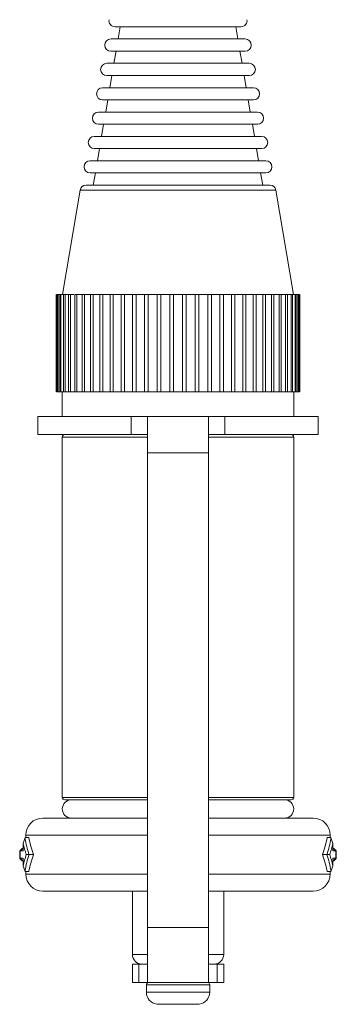
# Model space of a CAD drawing. Units: millimetres. Extents: x 38248 to 40279, y 2102 to 3329.
# Drawn here: x 38574 to 38600, y 2215 to 2296 of the extents above; entities that cross this region are included whole.
import ezdxf

# ---------------------------------------------------------------- set-up
doc = ezdxf.new("R2010")
doc.units = ezdxf.units.MM
doc.layers.add('细实线', color=7, linetype='Continuous', lineweight=13)

msp = doc.modelspace()

# ---------------------------------------------------------------- linework, layer by layer
at = {"layer": '细实线'}
for p, q in [((38581.893, 2295.107), (38592.237, 2295.107)), ((38582.145, 2294.107), (38582.315, 2295.107)), ((38591.984, 2294.107), (38591.814, 2295.107)), ((38592.576, 2294.107), (38581.553, 2294.107)), ((38581.553, 2293.107), (38592.576, 2293.107)), ((38581.805, 2292.107), (38581.975, 2293.107)), ((38592.324, 2292.107), (38592.154, 2293.107)), ((38592.916, 2292.107), (38581.213, 2292.107)), ((38581.213, 2291.107), (38592.916, 2291.107)), ((38581.466, 2290.107), (38581.636, 2291.107)), ((38592.664, 2290.107), (38592.494, 2291.107)), ((38593.256, 2290.107), (38580.874, 2290.107)), ((38580.874, 2289.107), (38593.256, 2289.107)), ((38581.126, 2288.107), (38581.296, 2289.107)), ((38593.003, 2288.107), (38592.833, 2289.107)), ((38593.595, 2288.107), (38580.534, 2288.107)), ((38580.534, 2287.107), (38593.595, 2287.107)), ((38580.786, 2286.107), (38580.956, 2287.107)), ((38593.343, 2286.107), (38593.173, 2287.107)), ((38593.935, 2286.107), (38580.194, 2286.107)), ((38580.194, 2285.107), (38593.935, 2285.107)), ((38580.447, 2284.107), (38580.617, 2285.107)), ((38593.682, 2284.107), (38593.513, 2285.107)), ((38594.274, 2284.107), (38579.855, 2284.107)), ((38579.855, 2283.107), (38594.274, 2283.107)), ((38580.107, 2282.107), (38580.277, 2283.107)), ((38594.022, 2282.107), (38593.852, 2283.107)), ((38594.614, 2282.107), (38579.515, 2282.107)), ((38579.022, 2281.691), (38577.568, 2273.126)), ((38577.568, 2273.126), (38579.022, 2281.691)), ((38595.107, 2281.691), (38579.022, 2281.691)), ((38596.562, 2273.126), (38595.107, 2281.691)), ((38595.107, 2281.691), (38596.562, 2273.126)), ((38577.071, 2265.107), (38577.071, 2273.107)), ((38577.088, 2273.107), (38578.519, 2273.107)), ((38577.088, 2265.107), (38577.088, 2273.107)), ((38577.165, 2265.107), (38577.165, 2273.107)), ((38577.213, 2265.107), (38577.213, 2273.107)), ((38577.366, 2265.107), (38577.366, 2273.107)), ((38577.447, 2265.107), (38577.447, 2273.107)), ((38577.674, 2265.107), (38577.674, 2273.107)), ((38577.786, 2265.107), (38577.786, 2273.107)), ((38578.085, 2265.107), (38578.085, 2273.107)), ((38578.226, 2265.107), (38578.226, 2273.107)), ((38578.594, 2273.107), (38596.763, 2273.107)), ((38578.594, 2265.107), (38578.594, 2273.107)), ((38578.764, 2265.107), (38578.764, 2273.107)), ((38579.196, 2265.107), (38579.196, 2273.107)), ((38579.392, 2265.107), (38579.392, 2273.107)), ((38579.884, 2265.107), (38579.884, 2273.107)), ((38580.104, 2265.107), (38580.104, 2273.107)), ((38580.651, 2265.107), (38580.651, 2273.107)), ((38580.893, 2265.107), (38580.893, 2273.107)), ((38581.488, 2265.107), (38581.488, 2273.107)), ((38581.749, 2265.107), (38581.749, 2273.107)), ((38582.387, 2265.107), (38582.387, 2273.107)), ((38582.664, 2265.107), (38582.664, 2273.107)), ((38583.336, 2265.107), (38583.336, 2273.107)), ((38583.627, 2265.107), (38583.627, 2273.107)), ((38584.327, 2265.107), (38584.327, 2273.107)), ((38584.627, 2265.107), (38584.627, 2273.107)), ((38585.347, 2265.107), (38585.347, 2273.107)), ((38585.654, 2265.107), (38585.654, 2273.107)), ((38586.386, 2265.107), (38586.386, 2273.107)), ((38586.697, 2265.107), (38586.697, 2273.107)), ((38587.433, 2265.107), (38587.433, 2273.107)), ((38587.743, 2265.107), (38587.743, 2273.107)), ((38588.475, 2265.107), (38588.475, 2273.107)), ((38588.782, 2265.107), (38588.782, 2273.107)), ((38589.502, 2265.107), (38589.502, 2273.107)), ((38589.803, 2265.107), (38589.803, 2273.107)), ((38590.503, 2265.107), (38590.503, 2273.107)), ((38590.793, 2265.107), (38590.793, 2273.107)), ((38591.465, 2265.107), (38591.465, 2273.107)), ((38591.743, 2265.107), (38591.743, 2273.107)), ((38592.38, 2265.107), (38592.38, 2273.107)), ((38592.641, 2265.107), (38592.641, 2273.107)), ((38593.236, 2265.107), (38593.236, 2273.107)), ((38593.478, 2265.107), (38593.478, 2273.107)), ((38594.025, 2265.107), (38594.025, 2273.107)), ((38594.245, 2265.107), (38594.245, 2273.107)), ((38594.737, 2265.107), (38594.737, 2273.107)), ((38594.933, 2265.107), (38594.933, 2273.107)), ((38595.366, 2265.107), (38595.366, 2273.107)), ((38595.535, 2265.107), (38595.535, 2273.107)), ((38595.903, 2265.107), (38595.903, 2273.107)), ((38596.044, 2265.107), (38596.044, 2273.107)), ((38596.344, 2265.107), (38596.344, 2273.107)), ((38596.455, 2265.107), (38596.455, 2273.107)), ((38596.682, 2265.107), (38596.682, 2273.107)), ((38596.763, 2265.107), (38596.763, 2273.107)), ((38596.773, 2273.107), (38597.042, 2273.107)), ((38596.916, 2265.107), (38596.916, 2273.107)), ((38596.965, 2265.107), (38596.965, 2273.107)), ((38597.042, 2265.107), (38597.042, 2273.107)), ((38597.058, 2265.107), (38597.058, 2273.107)), ((38577.088, 2265.107), (38594.245, 2265.107)), ((38577.565, 2263.107), (38577.565, 2265.107)), ((38577.565, 2265.107), (38577.565, 2263.107)), ((38594.31, 2265.107), (38596.763, 2265.107)), ((38596.565, 2263.107), (38596.565, 2265.107)), ((38596.565, 2265.107), (38596.565, 2263.107)), ((38596.773, 2265.107), (38597.042, 2265.107)), ((38575.565, 2263.107), (38598.565, 2263.107)), ((38575.565, 2263.107), (38575.565, 2261.607)), ((38583.231, 2263.107), (38583.231, 2261.607)), ((38584.565, 2216.607), (38584.565, 2263.107)), ((38589.565, 2216.607), (38589.565, 2263.107)), ((38590.898, 2261.607), (38590.898, 2263.107)), ((38598.565, 2263.107), (38598.565, 2261.607)), ((38584.565, 2261.607), (38575.565, 2261.607)), ((38598.565, 2261.607), (38589.565, 2261.607)), ((38584.565, 2261.407), (38577.565, 2261.407)), ((38577.565, 2231.807), (38577.565, 2261.407)), ((38577.565, 2261.407), (38577.565, 2231.807)), ((38596.565, 2261.407), (38589.565, 2261.407)), ((38596.565, 2231.807), (38596.565, 2261.407)), ((38584.565, 2260.107), (38589.565, 2260.107)), ((38584.565, 2231.807), (38577.565, 2231.807)), ((38584.565, 2231.607), (38577.765, 2231.607)), ((38596.565, 2231.807), (38589.565, 2231.807)), ((38596.365, 2231.607), (38589.565, 2231.607)), ((38584.565, 2230.107), (38575.965, 2230.107)), ((38598.165, 2230.107), (38589.565, 2230.107)), ((38574.497, 2228.438), (38574.357, 2228.025)), ((38574.553, 2228.507), (38574.497, 2228.438)), ((38574.817, 2228.507), (38574.553, 2228.507)), ((38584.565, 2228.707), (38574.565, 2228.707)), ((38574.565, 2228.507), (38574.565, 2228.707)), ((38599.565, 2228.707), (38589.565, 2228.707)), ((38599.312, 2228.507), (38599.577, 2228.507)), ((38599.565, 2228.507), (38599.565, 2228.707)), ((38599.632, 2228.438), (38599.577, 2228.507)), ((38599.772, 2228.025), (38599.632, 2228.438)), ((38574.265, 2227.607), (38574.166, 2227.507)), ((38574.173, 2227.508), (38574.273, 2227.607)), ((38574.287, 2227.607), (38574.187, 2227.508)), ((38574.233, 2227.532), (38574.308, 2227.607)), ((38574.279, 2227.607), (38574.273, 2227.607)), ((38574.357, 2227.607), (38574.287, 2227.607)), ((38574.357, 2228.025), (38574.357, 2227.407)), ((38599.772, 2227.407), (38599.772, 2228.025)), ((38599.772, 2227.607), (38599.843, 2227.607)), ((38599.821, 2227.607), (38599.897, 2227.532)), ((38599.943, 2227.508), (38599.843, 2227.607)), ((38599.857, 2227.607), (38599.957, 2227.508)), ((38599.964, 2227.507), (38599.864, 2227.607)), ((38574.086, 2227.428), (38574.065, 2227.407)), ((38574.065, 2226.807), (38574.065, 2227.407)), ((38574.065, 2226.807), (38574.086, 2226.787)), ((38574.072, 2227.407), (38574.09, 2227.425)), ((38574.078, 2227.407), (38574.072, 2227.407)), ((38574.072, 2226.807), (38574.072, 2227.407)), ((38574.072, 2226.807), (38574.086, 2226.807)), ((38574.09, 2226.79), (38574.072, 2226.807)), ((38574.166, 2227.507), (38574.086, 2227.428)), ((38574.097, 2227.418), (38574.086, 2227.407)), ((38574.086, 2226.807), (38574.086, 2227.407)), ((38574.086, 2226.807), (38574.097, 2226.797)), ((38574.086, 2226.787), (38574.166, 2226.707)), ((38574.09, 2227.425), (38574.173, 2227.508)), ((38574.173, 2226.707), (38574.09, 2226.79)), ((38574.187, 2227.508), (38574.097, 2227.418)), ((38574.097, 2226.797), (38574.187, 2226.707)), ((38574.107, 2227.407), (38574.233, 2227.532)), ((38574.357, 2227.407), (38574.107, 2227.407)), ((38574.107, 2226.807), (38574.107, 2227.407)), ((38574.107, 2226.807), (38574.357, 2226.807)), ((38574.233, 2226.682), (38574.107, 2226.807)), ((38574.357, 2226.807), (38574.357, 2226.19)), ((38574.829, 2227.107), (38574.594, 2227.107)), ((38575.189, 2227.107), (38574.829, 2227.107)), ((38598.941, 2227.107), (38599.3, 2227.107)), ((38599.535, 2227.107), (38599.3, 2227.107)), ((38600.022, 2227.407), (38599.772, 2227.407)), ((38599.772, 2226.807), (38600.022, 2226.807)), ((38599.772, 2226.19), (38599.772, 2226.807)), ((38599.897, 2227.532), (38600.022, 2227.407)), ((38600.022, 2226.807), (38599.897, 2226.682)), ((38600.033, 2227.418), (38599.943, 2227.508)), ((38599.943, 2226.707), (38600.033, 2226.797)), ((38599.957, 2227.508), (38600.039, 2227.425)), ((38600.039, 2226.79), (38599.957, 2226.707)), ((38600.043, 2227.428), (38599.964, 2227.507)), ((38599.964, 2226.707), (38600.043, 2226.787)), ((38600.022, 2226.807), (38600.022, 2227.407)), ((38600.043, 2227.407), (38600.033, 2227.418)), ((38600.033, 2226.797), (38600.043, 2226.807)), ((38600.039, 2227.425), (38600.057, 2227.407)), ((38600.057, 2226.807), (38600.039, 2226.79)), ((38600.064, 2227.407), (38600.043, 2227.428)), ((38600.057, 2227.407), (38600.043, 2227.407)), ((38600.043, 2226.807), (38600.043, 2227.407)), ((38600.043, 2226.787), (38600.064, 2226.807)), ((38600.051, 2226.807), (38600.057, 2226.807)), ((38600.057, 2226.807), (38600.057, 2227.407)), ((38600.064, 2226.807), (38600.064, 2227.407)), ((38574.166, 2226.707), (38574.265, 2226.607)), ((38574.273, 2226.607), (38574.173, 2226.707)), ((38574.187, 2226.707), (38574.287, 2226.607)), ((38574.308, 2226.607), (38574.233, 2226.682)), ((38574.287, 2226.607), (38574.357, 2226.607)), ((38574.497, 2225.776), (38574.357, 2226.19)), ((38599.772, 2226.19), (38599.632, 2225.776)), ((38599.772, 2226.607), (38599.843, 2226.607)), ((38599.897, 2226.682), (38599.821, 2226.607)), ((38599.843, 2226.607), (38599.943, 2226.707)), ((38599.851, 2226.607), (38599.857, 2226.607)), ((38599.957, 2226.707), (38599.857, 2226.607)), ((38599.864, 2226.607), (38599.964, 2226.707)), ((38574.497, 2225.776), (38574.553, 2225.707)), ((38574.817, 2225.707), (38574.553, 2225.707)), ((38574.565, 2225.507), (38574.565, 2225.707)), ((38584.565, 2225.507), (38574.565, 2225.507)), ((38599.565, 2225.507), (38589.565, 2225.507)), ((38599.312, 2225.707), (38599.577, 2225.707)), ((38599.565, 2225.507), (38599.565, 2225.707)), ((38599.577, 2225.707), (38599.632, 2225.776)), ((38584.565, 2224.107), (38575.965, 2224.107)), ((38583.315, 2224.107), (38583.315, 2218.907)), ((38583.315, 2224.107), (38583.315, 2218.907)), ((38598.165, 2224.107), (38589.565, 2224.107)), ((38590.815, 2224.107), (38590.815, 2218.907)), ((38590.815, 2224.107), (38590.815, 2218.907)), ((38584.565, 2221.107), (38589.565, 2221.107)), ((38584.565, 2218.907), (38583.315, 2218.907)), ((38590.815, 2218.907), (38589.565, 2218.907)), ((38583.315, 2218.107), (38584.565, 2218.107)), ((38583.315, 2218.107), (38583.315, 2216.607)), ((38583.85, 2218.107), (38583.85, 2216.607)), ((38589.565, 2218.107), (38590.815, 2218.107)), ((38590.279, 2216.607), (38590.279, 2218.107)), ((38590.815, 2218.107), (38590.815, 2216.607)), ((38590.815, 2216.607), (38583.315, 2216.607)), ((38584.465, 2216.407), (38589.665, 2216.407)), ((38584.465, 2216.407), (38584.465, 2215.807)), ((38584.465, 2216.407), (38584.465, 2215.807)), ((38589.665, 2216.407), (38589.665, 2215.807)), ((38589.665, 2216.407), (38589.665, 2215.807)), ((38589.665, 2215.807), (38584.465, 2215.807)), ((38585.315, 2214.819), (38585.315, 2214.827)), ((38586.665, 2214.807), (38585.515, 2214.807)), ((38586.665, 2214.807), (38586.665, 2214.827)), ((38587.465, 2214.827), (38587.465, 2214.807)), ((38588.614, 2214.807), (38587.465, 2214.807)), ((38588.815, 2214.827), (38588.815, 2214.819))]:
    msp.add_line(p, q, dxfattribs=at)
for centre, radius, start, end in [((38581.893, 2295.607), 0.5, 170.36246, 270), ((38592.237, 2295.607), 0.5, 270, 9.63754), ((38581.553, 2293.607), 0.5, 90, 270), ((38592.576, 2293.607), 0.5, 270, 90), ((38581.213, 2291.607), 0.5, 90, 270), ((38592.916, 2291.607), 0.5, 270, 90), ((38580.874, 2289.607), 0.5, 90, 270), ((38593.256, 2289.607), 0.5, 270, 90), ((38580.534, 2287.607), 0.5, 90, 270), ((38593.595, 2287.607), 0.5, 270, 90), ((38580.194, 2285.607), 0.5, 90, 270), ((38593.935, 2285.607), 0.5, 270, 90), ((38579.855, 2283.607), 0.5, 90, 270), ((38594.274, 2283.607), 0.5, 270, 90), ((38579.515, 2281.607), 0.5, 90, 170.36246), ((38594.614, 2281.607), 0.5, 9.63754, 90), ((38577.765, 2261.407), 0.2, 90, 180), ((38596.365, 2261.407), 0.2, 0, 90), ((38577.765, 2231.807), 0.2, 180, 270), ((38578.315, 2230.857), 0.75, 90, 270), ((38595.815, 2230.857), 0.75, 270, 90), ((38596.365, 2231.807), 0.2, 270, 0), ((38575.965, 2228.707), 1.4, 90, 180), ((38598.165, 2228.707), 1.4, 0, 90), ((38587.055, 2230.864), 12.79, 190.9301, 197.07789), ((38587.061, 2230.867), 12.804, 342.9256, 349.06706), ((38586.697, 2230.729), 12.632, 192.36073, 196.65875), ((38587.42, 2230.732), 12.645, 343.34403, 347.63772), ((38586.708, 2223.483), 12.644, 163.3439, 167.63782), ((38587.068, 2223.348), 12.803, 162.92544, 169.0672), ((38587.073, 2223.351), 12.791, 10.93023, 17.07774), ((38587.432, 2223.486), 12.633, 12.36083, 16.65862), ((38575.965, 2225.507), 1.4, 180, 270), ((38598.165, 2225.507), 1.4, 270, 0), ((38584.115, 2218.907), 0.8, 180, 270), ((38584.115, 2218.907), 0.8, 180, 270), ((38590.015, 2218.907), 0.8, 270, 0), ((38590.015, 2218.907), 0.8, 270, 0), ((38584.665, 2216.407), 0.2, 107.99999, 180), ((38589.465, 2216.407), 0.2, 0, 72.00001), ((38585.465, 2215.807), 1, 180, 261.37307), ((38588.665, 2215.807), 1, 278.62693, 0), ((38585.514, 2215.855), 1.047, 259.02613, 262.6895), ((38585.515, 2215.861), 1.054, 262.68943, 265.55602), ((38585.515, 2215.865), 1.057, 265.55493, 266.34895), ((38585.515, 2215.87), 1.063, 266.35161, 270.00182), ((38588.614, 2215.87), 1.063, 269.99818, 273.64839), ((38588.614, 2215.865), 1.057, 273.65105, 274.44507), ((38588.614, 2215.861), 1.054, 274.44398, 277.31057), ((38588.615, 2215.855), 1.047, 277.3105, 280.97387)]:
    msp.add_arc(centre, radius, start, end, dxfattribs=at)
for centre, start_param, end_param in [((38587.065, 2231.007), -2.940235, -2.824295), ((38587.065, 2231.007), -0.317297, -0.201358), ((38587.065, 2223.207), 2.824295, 2.940235), ((38587.065, 2223.207), 0.201358, 0.317297)]:
    msp.add_ellipse(centre, major_axis=(12.5, 0), ratio=1, start_param=start_param, end_param=end_param, dxfattribs=at)
msp.add_open_spline([(38586.665, 2214.827), (38586.798, 2214.821), (38587.065, 2214.817), (38587.331, 2214.821), (38587.465, 2214.827)], degree=3, dxfattribs=at)

doc.saveas('drawing.dxf')
